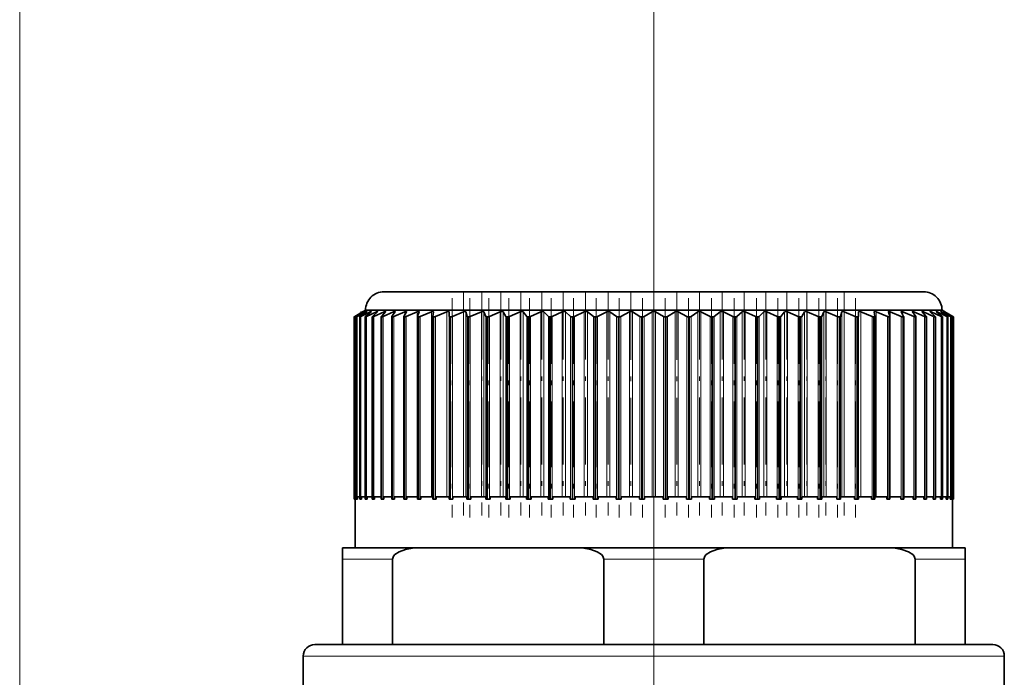
# Model space of a CAD drawing. Extents: x 0 to 420, y 0 to 297.
# Drawn here: x 166 to 187, y 204 to 219 of the extents above; entities that cross this region are included whole.
import ezdxf

# ---------------------------------------------------------------- set-up
doc = ezdxf.new("R2010")
doc.units = 0
doc.linetypes.add('DASHDOT', pattern=[18.5, 12, -3, 0.5, -3])

msp = doc.modelspace()

# ---------------------------------------------------------------- linework, layer by layer
at = {"color": 7, "lineweight": 13}
for p, q in [((165.841217, 172.135727), (165.841217, 235.030609)), ((165.841217, 172.135727), (165.841217, 235.030609)), ((179.591217, 215.180756), (179.591217, 235.030609)), ((179.591217, 215.180756), (179.591217, 235.030609)), ((173.349625, 212.241135), (173.349625, 212.248779)), ((173.44368, 212.23587), (173.44368, 212.248779)), ((173.575638, 212.228973), (173.575638, 212.248779)), ((173.744675, 212.219345), (173.744675, 212.248779)), ((173.949768, 212.204803), (173.949768, 212.248779)), ((174.189636, 212.179886), (174.189636, 212.248779)), ((174.462814, 208.235718), (174.462814, 212.248779)), ((174.767609, 208.235718), (174.767609, 212.248779)), ((175.102142, 208.235718), (175.102142, 212.248779)), ((175.151077, 208.235718), (175.151077, 212.248779)), ((175.46434, 208.235718), (175.46434, 212.248779)), ((175.516968, 208.235718), (175.516968, 212.248779)), ((175.85199, 208.235718), (175.85199, 212.248779)), ((175.90799, 208.235718), (175.90799, 212.248779)), ((176.262695, 208.235718), (176.262695, 212.248779)), ((176.321716, 208.235718), (176.321716, 212.248779)), ((176.693924, 208.235718), (176.693924, 212.248779)), ((176.7556, 208.235718), (176.7556, 212.248779)), ((177.143021, 208.235718), (177.143021, 212.248779)), ((177.206955, 208.235718), (177.206955, 212.248779)), ((177.607193, 208.235718), (177.607193, 212.248779)), ((177.673019, 208.235718), (177.673019, 212.248779)), ((178.083618, 208.235718), (178.083618, 212.248779)), ((178.150909, 208.235718), (178.150909, 212.248779)), ((178.569321, 208.235718), (178.569321, 212.248779)), ((178.63768, 208.235718), (178.63768, 212.248779)), ((179.06134, 208.235718), (179.06134, 212.248779)), ((179.130341, 208.235718), (179.130341, 212.248779)), ((179.55661, 208.235718), (179.55661, 212.248779)), ((179.625824, 208.235718), (179.625824, 212.248779)), ((180.052094, 208.235718), (180.052094, 212.248779)), ((180.121094, 208.235718), (180.121094, 212.248779)), ((180.544754, 208.235718), (180.544754, 212.248779)), ((180.613113, 208.235718), (180.613113, 212.248779)), ((181.031525, 208.235718), (181.031525, 212.248779)), ((181.098816, 208.235718), (181.098816, 212.248779)), ((181.509415, 208.235718), (181.509415, 212.248779)), ((181.575241, 208.235718), (181.575241, 212.248779)), ((181.975479, 208.235718), (181.975479, 212.248779)), ((182.039413, 208.235718), (182.039413, 212.248779)), ((182.426834, 208.235718), (182.426834, 212.248779)), ((182.48851, 208.235718), (182.48851, 212.248779)), ((182.860718, 208.235718), (182.860718, 212.248779)), ((182.919739, 208.235718), (182.919739, 212.248779)), ((183.274445, 208.235718), (183.274445, 212.248779)), ((183.330444, 208.235718), (183.330444, 212.248779)), ((183.665466, 208.235718), (183.665466, 212.248779)), ((183.718094, 208.235718), (183.718094, 212.248779)), ((184.031357, 208.235718), (184.031357, 212.248779)), ((184.080292, 208.235718), (184.080292, 212.248779)), ((184.414825, 208.235718), (184.414825, 212.248779)), ((184.71962, 208.235718), (184.71962, 212.248779)), ((184.992798, 212.179886), (184.992798, 212.248779)), ((185.232666, 212.204803), (185.232666, 212.248779)), ((185.437759, 212.219345), (185.437759, 212.248779)), ((185.606796, 212.228973), (185.606796, 212.248779)), ((185.738754, 212.23587), (185.738754, 212.248779)), ((185.832809, 212.241135), (185.832809, 212.248779)), ((173.095871, 208.18573), (173.095871, 212.141388)), ((173.096603, 208.18573), (173.096603, 212.141388)), ((173.113297, 208.18573), (173.113297, 212.150131)), ((173.135178, 208.18573), (173.135178, 212.141388)), ((173.137375, 208.18573), (173.137375, 212.141388)), ((173.156799, 208.18573), (173.156799, 212.150131)), ((173.214294, 208.18573), (173.214294, 212.141388)), ((173.217941, 208.18573), (173.217941, 212.141388)), ((173.23996, 208.18573), (173.23996, 212.150131)), ((173.332718, 208.18573), (173.332718, 212.141388)), ((173.337799, 208.18573), (173.337799, 212.141388)), ((173.362274, 208.18573), (173.362274, 212.150131)), ((173.489746, 208.18573), (173.489746, 212.141388)), ((173.496216, 208.18573), (173.496216, 212.141388)), ((173.52301, 208.18573), (173.52301, 212.150131)), ((173.684372, 208.18573), (173.684372, 212.141388)), ((173.692215, 208.18573), (173.692215, 212.141388)), ((173.721146, 208.18573), (173.721146, 212.150131)), ((173.915421, 208.18573), (173.915421, 212.141388)), ((173.924576, 208.18573), (173.924576, 212.141388)), ((173.955475, 208.18573), (173.955475, 212.150131)), ((174.181473, 208.18573), (174.181473, 212.141388)), ((174.191864, 208.18573), (174.191864, 212.141388)), ((174.224548, 208.18573), (174.224548, 212.150131)), ((174.480865, 208.18573), (174.480865, 212.141388)), ((174.492462, 208.18573), (174.492462, 212.141388)), ((174.526718, 208.18573), (174.526718, 212.150131)), ((174.811768, 208.18573), (174.811768, 212.141388)), ((174.824478, 208.18573), (174.824478, 212.141388)), ((174.860092, 208.18573), (174.860092, 212.150131)), ((175.156143, 208.18573), (175.156143, 212.150131)), ((175.17215, 208.18573), (175.17215, 212.141388)), ((175.185883, 208.18573), (175.185883, 212.141388)), ((175.222656, 208.18573), (175.222656, 212.150131)), ((175.541016, 208.18573), (175.541016, 212.150131)), ((175.559753, 208.18573), (175.559753, 212.141388)), ((175.574463, 208.18573), (175.574463, 212.141388)), ((175.612152, 208.18573), (175.612152, 212.150131)), ((175.950867, 208.18573), (175.950867, 212.150131)), ((175.972229, 208.18573), (175.972229, 212.141388)), ((175.987793, 208.18573), (175.987793, 212.141388)), ((176.026169, 208.18573), (176.026169, 212.150131)), ((176.383148, 208.18573), (176.383148, 212.150131)), ((176.407013, 208.18573), (176.407013, 212.141388)), ((176.423355, 208.18573), (176.423355, 212.141388)), ((176.462173, 208.18573), (176.462173, 212.150131)), ((176.835205, 208.18573), (176.835205, 212.150131)), ((176.861435, 208.18573), (176.861435, 212.141388)), ((176.878433, 208.18573), (176.878433, 212.141388)), ((176.917465, 208.18573), (176.917465, 212.150131)), ((177.30426, 208.18573), (177.30426, 212.150131)), ((177.332672, 208.18573), (177.332672, 212.141388)), ((177.350235, 208.18573), (177.350235, 212.141388)), ((177.389236, 208.18573), (177.389236, 212.150131)), ((177.78743, 208.18573), (177.78743, 212.150131)), ((177.817841, 208.18573), (177.817841, 212.141388)), ((177.835861, 208.18573), (177.835861, 212.141388)), ((177.874588, 208.18573), (177.874588, 212.150131)), ((178.281708, 208.18573), (178.281708, 212.150131)), ((178.31395, 208.18573), (178.31395, 212.141388)), ((178.332306, 208.18573), (178.332306, 212.141388)), ((178.370529, 208.18573), (178.370529, 212.150131)), ((178.784058, 208.18573), (178.784058, 212.150131)), ((178.817932, 208.18573), (178.817932, 212.141388)), ((178.836517, 208.18573), (178.836517, 212.141388)), ((178.873993, 208.18573), (178.873993, 212.150131)), ((179.291382, 208.18573), (179.291382, 212.150131)), ((179.326675, 208.18573), (179.326675, 212.141388)), ((179.345383, 208.18573), (179.345383, 212.141388)), ((179.381882, 208.18573), (179.381882, 212.150131)), ((179.800552, 208.18573), (179.800552, 212.150131)), ((179.837051, 208.18573), (179.837051, 212.141388)), ((179.855759, 208.18573), (179.855759, 212.141388)), ((179.891052, 208.18573), (179.891052, 212.150131)), ((180.308441, 208.18573), (180.308441, 212.150131)), ((180.345917, 208.18573), (180.345917, 212.141388)), ((180.364502, 208.18573), (180.364502, 212.141388)), ((180.398376, 208.18573), (180.398376, 212.150131)), ((180.811905, 208.18573), (180.811905, 212.150131)), ((180.850128, 208.18573), (180.850128, 212.141388)), ((180.868484, 208.18573), (180.868484, 212.141388)), ((180.900726, 208.18573), (180.900726, 212.150131)), ((181.307846, 208.18573), (181.307846, 212.150131)), ((181.346573, 208.18573), (181.346573, 212.141388)), ((181.364594, 208.18573), (181.364594, 212.141388)), ((181.395004, 208.18573), (181.395004, 212.150131)), ((181.793198, 208.18573), (181.793198, 212.150131)), ((181.832199, 208.18573), (181.832199, 212.141388)), ((181.849762, 208.18573), (181.849762, 212.141388)), ((181.878174, 208.18573), (181.878174, 212.150131)), ((182.264969, 208.18573), (182.264969, 212.150131)), ((182.304001, 208.18573), (182.304001, 212.141388)), ((182.320999, 208.18573), (182.320999, 212.141388)), ((182.347229, 208.18573), (182.347229, 212.150131)), ((182.720261, 208.18573), (182.720261, 212.150131)), ((182.759094, 208.18573), (182.759094, 212.141388)), ((182.775421, 208.18573), (182.775421, 212.141388)), ((182.799286, 208.18573), (182.799286, 212.150131)), ((183.156265, 208.18573), (183.156265, 212.150131)), ((183.194641, 208.18573), (183.194641, 212.141388)), ((183.210205, 208.18573), (183.210205, 212.141388)), ((183.231567, 208.18573), (183.231567, 212.150131)), ((183.570282, 208.18573), (183.570282, 212.150131)), ((183.607971, 208.18573), (183.607971, 212.141388)), ((183.622681, 208.18573), (183.622681, 212.141388)), ((183.641418, 208.18573), (183.641418, 212.150131)), ((183.959778, 208.18573), (183.959778, 212.150131)), ((183.996552, 208.18573), (183.996552, 212.141388)), ((184.010284, 208.18573), (184.010284, 212.141388)), ((184.026291, 208.18573), (184.026291, 212.150131)), ((184.322342, 208.18573), (184.322342, 212.150131)), ((184.357956, 208.18573), (184.357956, 212.141388)), ((184.370667, 208.18573), (184.370667, 212.141388)), ((184.655716, 208.18573), (184.655716, 212.150131)), ((184.689972, 208.18573), (184.689972, 212.141388)), ((184.701569, 208.18573), (184.701569, 212.141388)), ((184.957886, 208.18573), (184.957886, 212.150131)), ((184.99057, 208.18573), (184.99057, 212.141388)), ((185.000961, 208.18573), (185.000961, 212.141388)), ((185.226959, 208.18573), (185.226959, 212.150131)), ((185.257858, 208.18573), (185.257858, 212.141388)), ((185.267014, 208.18573), (185.267014, 212.141388)), ((185.461288, 208.18573), (185.461288, 212.150131)), ((185.490219, 208.18573), (185.490219, 212.141388)), ((185.498062, 208.18573), (185.498062, 212.141388)), ((185.659424, 208.18573), (185.659424, 212.150131)), ((185.686218, 208.18573), (185.686218, 212.141388)), ((185.692688, 208.18573), (185.692688, 212.141388)), ((185.82016, 208.18573), (185.82016, 212.150131)), ((185.844635, 208.18573), (185.844635, 212.141388)), ((185.849716, 208.18573), (185.849716, 212.141388)), ((185.942474, 208.18573), (185.942474, 212.150131)), ((185.964493, 208.18573), (185.964493, 212.141388)), ((185.96814, 208.18573), (185.96814, 212.141388)), ((186.025635, 208.18573), (186.025635, 212.150131)), ((186.045059, 208.18573), (186.045059, 212.141388)), ((186.047256, 208.18573), (186.047256, 212.141388)), ((186.069138, 208.18573), (186.069138, 212.150131)), ((186.085831, 208.18573), (186.085831, 212.141388)), ((186.086563, 208.18573), (186.086563, 212.141388)), ((173.924927, 206.885727), (172.841217, 206.885727)), ((179.591217, 206.885727), (178.507507, 206.885727)), ((180.674927, 206.885727), (179.591217, 206.885727)), ((186.341217, 206.885727), (185.257507, 206.885727)), ((172.921585, 204.785736), (171.991211, 204.785736)), ((187.191223, 204.785736), (172.921585, 204.785736))]:
    msp.add_line(p, q, dxfattribs=at)
at = {"color": 7, "linetype": 'DASHDOT', "lineweight": 13}
msp.add_line((179.591217, 215.180756), (179.591217, 185.240448), dxfattribs=at)
at = {"color": 7, "lineweight": 35}
for p, q in [((174.457367, 212.68573), (173.741211, 212.68573)), ((185.441223, 212.68573), (174.457367, 212.68573)), ((173.277298, 212.248779), (173.109741, 212.150131)), ((173.277298, 212.248779), (173.109741, 212.150131)), ((173.294052, 212.248779), (173.113297, 212.150131)), ((173.299484, 212.248779), (173.146149, 212.150131)), ((173.349625, 212.248779), (173.156799, 212.150131)), ((173.360458, 212.248779), (173.22229, 212.150131)), ((173.44368, 212.248779), (173.23996, 212.150131)), ((173.291214, 212.256866), (173.277298, 212.248779)), ((173.341217, 212.285736), (173.291214, 212.256866)), ((173.294052, 212.248779), (173.310791, 212.256775)), ((173.310791, 212.256775), (173.299484, 212.248779)), ((173.459839, 212.248779), (173.337692, 212.150131)), ((174.106323, 212.285736), (173.341217, 212.285736)), ((173.575638, 212.248779), (173.362274, 212.150131)), ((173.597031, 212.248779), (173.491653, 212.150131)), ((173.744675, 212.248779), (173.52301, 212.150131)), ((173.771164, 212.248779), (173.683228, 212.150131)), ((173.949768, 212.248779), (173.721146, 212.150131)), ((173.981186, 212.248779), (173.920639, 212.163574)), ((174.189636, 212.248779), (173.955475, 212.150131)), ((173.983322, 212.253693), (173.981186, 212.248779)), ((185.841217, 212.285736), (174.106323, 212.285736)), ((174.2258, 212.248779), (174.174225, 212.150131)), ((174.462814, 212.248779), (174.224548, 212.150131)), ((174.226959, 212.252625), (174.2258, 212.248779)), ((174.503494, 212.248779), (174.470642, 212.150131)), ((174.503952, 212.251312), (174.503494, 212.248779)), ((174.767609, 212.248779), (174.526718, 212.150131)), ((174.812561, 212.248779), (174.798615, 212.150131)), ((175.102142, 212.248779), (174.860092, 212.150131)), ((175.151077, 212.248779), (175.156143, 212.150131)), ((175.46434, 212.248779), (175.222656, 212.150131)), ((175.516968, 212.248779), (175.541016, 212.150131)), ((175.85199, 212.248779), (175.612152, 212.150131)), ((175.90799, 212.248779), (175.950867, 212.150131)), ((176.262695, 212.248779), (176.026169, 212.150131)), ((176.321716, 212.248779), (176.383148, 212.150131)), ((176.693924, 212.248779), (176.462173, 212.150131)), ((176.7556, 212.248779), (176.835205, 212.150131)), ((177.143021, 212.248779), (176.917465, 212.150131)), ((177.206955, 212.248779), (177.30426, 212.150131)), ((177.607193, 212.248779), (177.389236, 212.150131)), ((177.673019, 212.248779), (177.78743, 212.150131)), ((178.083618, 212.248779), (177.874588, 212.150131)), ((178.150909, 212.248779), (178.281708, 212.150131)), ((178.569321, 212.248779), (178.370529, 212.150131)), ((178.63768, 212.248779), (178.784058, 212.150131)), ((179.06134, 212.248779), (178.873993, 212.150131)), ((179.130341, 212.248779), (179.291382, 212.150131)), ((179.55661, 212.248779), (179.381882, 212.150131)), ((179.625824, 212.248779), (179.800552, 212.150131)), ((180.052094, 212.248779), (179.891052, 212.150131)), ((180.121094, 212.248779), (180.308441, 212.150131)), ((180.544754, 212.248779), (180.398376, 212.150131)), ((180.613113, 212.248779), (180.811905, 212.150131)), ((181.031525, 212.248779), (180.900726, 212.150131)), ((181.098816, 212.248779), (181.307846, 212.150131)), ((181.509415, 212.248779), (181.395004, 212.150131)), ((181.575241, 212.248779), (181.793198, 212.150131)), ((181.975479, 212.248779), (181.878174, 212.150131)), ((182.039413, 212.248779), (182.264969, 212.150131)), ((182.426834, 212.248779), (182.347229, 212.150131)), ((182.48851, 212.248779), (182.720261, 212.150131)), ((182.860718, 212.248779), (182.799286, 212.150131)), ((182.919739, 212.248779), (183.156265, 212.150131)), ((183.274445, 212.248779), (183.231567, 212.150131)), ((183.330444, 212.248779), (183.570282, 212.150131)), ((183.665466, 212.248779), (183.641418, 212.150131)), ((183.718094, 212.248779), (183.959778, 212.150131)), ((184.031357, 212.248779), (184.026291, 212.150131)), ((184.080292, 212.248779), (184.322342, 212.150131)), ((184.369873, 212.248779), (184.38382, 212.150131)), ((184.414825, 212.248779), (184.655716, 212.150131)), ((184.67894, 212.248779), (184.678467, 212.251312)), ((184.67894, 212.248779), (184.711792, 212.150131)), ((184.71962, 212.248779), (184.957886, 212.150131)), ((184.956635, 212.248779), (184.955475, 212.252625)), ((184.956635, 212.248779), (185.008209, 212.150131)), ((184.992798, 212.248779), (185.226959, 212.150131)), ((185.201248, 212.248779), (185.199112, 212.253693)), ((185.201248, 212.248779), (185.27121, 212.150131)), ((185.232666, 212.248779), (185.461288, 212.150131)), ((185.41127, 212.248779), (185.499207, 212.150131)), ((185.437759, 212.248779), (185.659424, 212.150131)), ((185.585403, 212.248779), (185.690781, 212.150131)), ((185.606796, 212.248779), (185.82016, 212.150131)), ((185.722595, 212.248779), (185.844742, 212.150131)), ((185.738754, 212.248779), (185.942474, 212.150131)), ((185.821976, 212.248779), (185.960144, 212.150131)), ((185.832809, 212.248779), (186.025635, 212.150131)), ((185.841217, 212.285736), (185.89122, 212.256866)), ((185.88295, 212.248779), (185.871643, 212.256775)), ((185.871643, 212.256775), (185.888382, 212.248779)), ((185.88295, 212.248779), (186.036285, 212.150131)), ((185.888382, 212.248779), (186.069138, 212.150131)), ((185.905121, 212.248779), (185.89122, 212.256866)), ((185.89122, 212.256866), (185.894547, 212.254913)), ((185.905121, 212.248779), (186.072693, 212.150131)), ((185.905121, 212.248779), (186.072693, 212.150131)), ((173.095825, 212.141418), (173.095825, 208.18573)), ((173.095871, 212.141388), (173.109741, 212.150131)), ((173.095871, 212.141388), (173.102768, 212.145935)), ((173.096603, 212.141388), (173.095871, 212.141388)), ((173.096603, 212.141388), (173.113297, 212.150131)), ((173.134842, 212.141586), (173.146149, 212.150131)), ((173.134842, 212.141586), (173.134842, 208.18573)), ((173.137375, 212.141388), (173.135178, 212.141388)), ((173.137375, 212.141388), (173.156799, 212.150131)), ((173.214294, 212.141388), (173.213348, 212.141937)), ((173.213348, 212.141937), (173.213348, 208.18573)), ((173.217941, 212.141388), (173.214294, 212.141388)), ((173.332718, 212.141388), (173.330872, 212.142456)), ((173.330872, 212.142456), (173.330872, 208.18573)), ((173.337799, 212.141388), (173.332718, 212.141388)), ((173.486679, 212.143143), (173.486679, 208.18573)), ((173.496216, 212.141388), (173.489746, 212.141388)), ((173.67981, 212.144012), (173.67981, 208.18573)), ((173.692215, 212.141388), (173.684372, 212.141388)), ((173.909088, 212.14502), (173.911224, 212.150131)), ((173.909088, 212.14502), (173.909088, 208.18573)), ((173.920639, 212.163574), (173.911224, 212.150131)), ((173.924576, 212.141388), (173.915421, 212.141388)), ((174.17308, 212.146194), (174.174225, 212.150131)), ((174.17308, 212.146194), (174.17308, 208.18573)), ((174.191864, 212.141388), (174.181473, 212.141388)), ((174.470184, 212.147522), (174.470642, 212.150131)), ((174.470184, 212.147522), (174.470184, 208.18573)), ((174.492462, 212.141388), (174.480865, 212.141388)), ((174.798538, 212.148987), (174.798538, 208.18573)), ((174.824478, 212.141388), (174.811768, 212.141388)), ((175.185883, 212.141388), (175.17215, 212.141388)), ((175.574463, 212.141388), (175.559753, 212.141388)), ((175.987793, 212.141388), (175.972229, 212.141388)), ((176.423355, 212.141388), (176.407013, 212.141388)), ((176.878433, 212.141388), (176.861435, 212.141388)), ((177.350235, 212.141388), (177.332672, 212.141388)), ((177.835861, 212.141388), (177.817841, 212.141388)), ((178.332306, 212.141388), (178.31395, 212.141388)), ((178.836517, 212.141388), (178.817932, 212.141388)), ((179.345383, 212.141388), (179.326675, 212.141388)), ((179.855759, 212.141388), (179.837051, 212.141388)), ((180.364502, 212.141388), (180.345917, 212.141388)), ((180.868484, 212.141388), (180.850128, 212.141388)), ((181.364594, 212.141388), (181.346573, 212.141388)), ((181.849762, 212.141388), (181.832199, 212.141388)), ((182.320999, 212.141388), (182.304001, 212.141388)), ((182.775421, 212.141388), (182.759094, 212.141388)), ((183.210205, 212.141388), (183.194641, 212.141388)), ((183.622681, 212.141388), (183.607971, 212.141388)), ((184.010284, 212.141388), (183.996552, 212.141388)), ((184.370667, 212.141388), (184.357956, 212.141388)), ((184.383896, 212.148987), (184.383896, 208.18573)), ((184.701569, 212.141388), (184.689972, 212.141388)), ((184.71225, 212.147522), (184.711792, 212.150131)), ((184.71225, 212.147522), (184.71225, 208.18573)), ((185.000961, 212.141388), (184.99057, 212.141388)), ((185.009354, 212.146194), (185.008209, 212.150131)), ((185.009354, 212.146194), (185.009354, 208.18573)), ((185.267014, 212.141388), (185.257858, 212.141388)), ((185.273346, 212.14502), (185.27121, 212.150131)), ((185.273346, 212.14502), (185.273346, 208.18573)), ((185.498062, 212.141388), (185.490219, 212.141388)), ((185.502625, 212.144012), (185.502625, 208.18573)), ((185.692688, 212.141388), (185.686218, 212.141388)), ((185.695755, 212.143143), (185.695755, 208.18573)), ((185.849716, 212.141388), (185.844635, 212.141388)), ((185.849716, 212.141388), (185.851562, 212.142456)), ((185.851562, 212.142456), (185.851562, 208.18573)), ((185.96814, 212.141388), (185.964493, 212.141388)), ((185.96814, 212.141388), (185.969086, 212.141937)), ((185.969086, 212.141937), (185.969086, 208.18573)), ((186.045059, 212.141388), (186.025635, 212.150131)), ((186.047592, 212.141586), (186.036285, 212.150131)), ((186.047256, 212.141388), (186.045059, 212.141388)), ((186.047592, 212.141586), (186.047592, 208.18573)), ((186.085831, 212.141388), (186.069138, 212.150131)), ((186.086563, 212.141388), (186.072693, 212.150131)), ((186.086563, 212.141388), (186.072693, 212.150131)), ((186.086563, 212.141388), (186.085831, 212.141388)), ((186.086609, 212.141418), (186.086609, 208.18573)), ((186.086609, 212.141418), (186.086609, 208.18573)), ((173.096603, 208.18573), (173.095871, 208.18573)), ((173.113297, 208.18573), (173.096603, 208.18573)), ((173.113297, 208.18573), (173.123596, 208.18573)), ((173.116211, 208.18573), (173.116211, 207.135727)), ((173.123596, 208.235718), (173.134872, 208.235718)), ((173.123596, 208.18573), (173.123596, 208.235718)), ((173.137375, 208.18573), (173.135178, 208.18573)), ((173.156799, 208.18573), (173.137375, 208.18573)), ((173.156799, 208.18573), (173.16777, 208.18573)), ((173.16777, 208.235718), (173.213348, 208.235718)), ((173.16777, 208.18573), (173.16777, 208.235718)), ((173.214294, 208.18573), (173.213348, 208.18573)), ((173.217941, 208.18573), (173.214294, 208.18573)), ((173.23996, 208.18573), (173.217941, 208.18573)), ((173.23996, 208.18573), (173.251556, 208.18573)), ((173.251556, 208.235718), (173.330872, 208.235718)), ((173.251556, 208.18573), (173.251556, 208.235718)), ((173.332718, 208.18573), (173.330872, 208.18573)), ((173.337799, 208.18573), (173.332718, 208.18573)), ((173.362274, 208.18573), (173.337799, 208.18573)), ((173.362274, 208.18573), (173.374435, 208.18573)), ((173.374435, 208.235718), (173.486679, 208.235718)), ((173.374435, 208.18573), (173.374435, 208.235718)), ((173.489746, 208.18573), (173.486679, 208.18573)), ((173.496216, 208.18573), (173.489746, 208.18573)), ((173.52301, 208.18573), (173.496216, 208.18573)), ((173.52301, 208.18573), (173.535629, 208.18573)), ((173.535629, 208.235718), (173.67981, 208.235718)), ((173.535629, 208.18573), (173.535629, 208.235718)), ((173.684372, 208.18573), (173.67981, 208.18573)), ((173.692215, 208.18573), (173.684372, 208.18573)), ((173.721146, 208.18573), (173.692215, 208.18573)), ((173.721146, 208.18573), (173.734161, 208.18573)), ((173.734161, 208.235718), (173.908737, 208.235718)), ((173.734161, 208.18573), (173.734161, 208.235718)), ((173.915421, 208.18573), (173.909088, 208.18573)), ((173.924576, 208.18573), (173.915421, 208.18573)), ((173.955475, 208.18573), (173.924576, 208.18573)), ((173.955475, 208.18573), (173.968811, 208.18573)), ((173.968811, 208.235718), (174.172882, 208.235718)), ((173.968811, 208.18573), (173.968811, 208.235718)), ((174.181473, 208.18573), (174.17308, 208.18573)), ((174.191864, 208.18573), (174.181473, 208.18573)), ((174.224548, 208.18573), (174.191864, 208.18573)), ((174.224548, 208.18573), (174.238113, 208.18573)), ((174.238113, 208.235718), (174.472519, 208.235718)), ((174.238113, 208.18573), (174.238113, 208.235718)), ((174.480865, 208.18573), (174.470184, 208.18573)), ((174.492462, 208.18573), (174.480865, 208.18573)), ((174.526718, 208.18573), (174.492462, 208.18573)), ((174.526718, 208.18573), (174.540436, 208.18573)), ((174.540436, 208.235718), (174.799408, 208.235718)), ((174.540436, 208.18573), (174.540436, 208.235718)), ((174.811768, 208.18573), (174.798538, 208.18573)), ((174.824478, 208.18573), (174.811768, 208.18573)), ((174.860092, 208.18573), (174.824478, 208.18573)), ((174.860092, 208.18573), (174.873886, 208.18573)), ((174.873886, 208.235718), (175.155853, 208.235718)), ((174.873886, 208.18573), (174.873886, 208.235718)), ((175.155853, 208.18573), (175.155853, 208.235718)), ((175.17215, 208.18573), (175.156143, 208.18573)), ((175.185883, 208.18573), (175.17215, 208.18573)), ((175.222656, 208.18573), (175.185883, 208.18573)), ((175.222656, 208.18573), (175.23642, 208.18573)), ((175.23642, 208.235718), (175.539642, 208.235718)), ((175.23642, 208.18573), (175.23642, 208.235718)), ((175.539642, 208.18573), (175.539642, 208.235718)), ((175.541016, 208.18573), (175.539642, 208.18573)), ((175.559753, 208.18573), (175.541016, 208.18573)), ((175.574463, 208.18573), (175.559753, 208.18573)), ((175.612152, 208.18573), (175.574463, 208.18573)), ((175.612152, 208.18573), (175.625809, 208.18573)), ((175.625809, 208.235718), (175.948425, 208.235718)), ((175.625809, 208.18573), (175.625809, 208.235718)), ((175.948425, 208.18573), (175.948425, 208.235718)), ((175.950867, 208.18573), (175.948425, 208.18573)), ((175.972229, 208.18573), (175.950867, 208.18573)), ((175.987793, 208.18573), (175.972229, 208.18573)), ((176.026169, 208.18573), (175.987793, 208.18573)), ((176.026169, 208.18573), (176.039642, 208.18573)), ((176.039642, 208.235718), (176.379654, 208.235718)), ((176.039642, 208.18573), (176.039642, 208.235718)), ((176.379654, 208.18573), (176.379654, 208.235718)), ((176.383148, 208.18573), (176.379654, 208.18573)), ((176.407013, 208.18573), (176.383148, 208.18573)), ((176.423355, 208.18573), (176.407013, 208.18573)), ((176.462173, 208.18573), (176.423355, 208.18573)), ((176.462173, 208.18573), (176.475372, 208.18573)), ((176.475372, 208.235718), (176.830673, 208.235718)), ((176.475372, 208.18573), (176.475372, 208.235718)), ((176.830673, 208.18573), (176.830673, 208.235718)), ((176.835205, 208.18573), (176.830673, 208.18573)), ((176.861435, 208.18573), (176.835205, 208.18573)), ((176.878433, 208.18573), (176.861435, 208.18573)), ((176.917465, 208.18573), (176.878433, 208.18573)), ((176.917465, 208.18573), (176.930313, 208.18573)), ((176.930313, 208.235718), (177.298721, 208.235718)), ((176.930313, 208.18573), (176.930313, 208.235718)), ((177.298721, 208.18573), (177.298721, 208.235718)), ((177.30426, 208.18573), (177.298721, 208.18573)), ((177.332672, 208.18573), (177.30426, 208.18573)), ((177.350235, 208.18573), (177.332672, 208.18573)), ((177.389236, 208.18573), (177.350235, 208.18573)), ((177.389236, 208.18573), (177.401657, 208.18573)), ((177.401657, 208.235718), (177.780914, 208.235718)), ((177.401657, 208.18573), (177.401657, 208.235718)), ((177.780914, 208.18573), (177.780914, 208.235718)), ((177.78743, 208.18573), (177.780914, 208.18573)), ((177.817841, 208.18573), (177.78743, 208.18573)), ((177.835861, 208.18573), (177.817841, 208.18573)), ((177.874588, 208.18573), (177.835861, 208.18573)), ((177.874588, 208.18573), (177.886505, 208.18573)), ((177.886505, 208.235718), (178.274246, 208.235718)), ((177.886505, 208.18573), (177.886505, 208.235718)), ((178.274246, 208.18573), (178.274246, 208.235718)), ((178.281708, 208.18573), (178.274246, 208.18573)), ((178.31395, 208.18573), (178.281708, 208.18573)), ((178.332306, 208.18573), (178.31395, 208.18573)), ((178.370529, 208.18573), (178.332306, 208.18573)), ((178.370529, 208.18573), (178.381851, 208.18573)), ((178.381851, 208.235718), (178.775711, 208.235718)), ((178.381851, 208.18573), (178.381851, 208.235718)), ((178.775711, 208.18573), (178.775711, 208.235718)), ((178.784058, 208.18573), (178.775711, 208.18573)), ((178.817932, 208.18573), (178.784058, 208.18573)), ((178.836517, 208.18573), (178.817932, 208.18573)), ((178.873993, 208.18573), (178.836517, 208.18573)), ((178.873993, 208.18573), (178.884659, 208.18573)), ((178.884659, 208.235718), (179.282211, 208.235718)), ((178.884659, 208.18573), (178.884659, 208.235718)), ((179.282211, 208.18573), (179.282211, 208.235718)), ((179.291382, 208.18573), (179.282211, 208.18573)), ((179.326675, 208.18573), (179.291382, 208.18573)), ((179.345383, 208.18573), (179.326675, 208.18573)), ((179.381882, 208.18573), (179.345383, 208.18573)), ((179.381882, 208.18573), (179.39183, 208.18573)), ((179.39183, 208.235718), (179.591217, 208.235718)), ((179.39183, 208.18573), (179.39183, 208.235718)), ((179.591217, 208.235718), (179.790604, 208.235718)), ((179.790604, 208.18573), (179.790604, 208.235718)), ((179.800552, 208.18573), (179.790604, 208.18573)), ((179.837051, 208.18573), (179.800552, 208.18573)), ((179.855759, 208.18573), (179.837051, 208.18573)), ((179.891052, 208.18573), (179.855759, 208.18573)), ((179.891052, 208.18573), (179.900223, 208.18573)), ((179.900223, 208.235718), (180.297775, 208.235718)), ((179.900223, 208.18573), (179.900223, 208.235718)), ((180.297775, 208.18573), (180.297775, 208.235718)), ((180.308441, 208.18573), (180.297775, 208.18573)), ((180.345917, 208.18573), (180.308441, 208.18573)), ((180.364502, 208.18573), (180.345917, 208.18573)), ((180.398376, 208.18573), (180.364502, 208.18573)), ((180.398376, 208.18573), (180.406723, 208.18573)), ((180.406723, 208.235718), (180.800583, 208.235718)), ((180.406723, 208.18573), (180.406723, 208.235718)), ((180.800583, 208.18573), (180.800583, 208.235718)), ((180.811905, 208.18573), (180.800583, 208.18573)), ((180.850128, 208.18573), (180.811905, 208.18573)), ((180.868484, 208.18573), (180.850128, 208.18573)), ((180.900726, 208.18573), (180.868484, 208.18573)), ((180.900726, 208.18573), (180.908188, 208.18573)), ((180.908188, 208.235718), (181.295929, 208.235718)), ((180.908188, 208.18573), (180.908188, 208.235718)), ((181.295929, 208.18573), (181.295929, 208.235718)), ((181.307846, 208.18573), (181.295929, 208.18573)), ((181.346573, 208.18573), (181.307846, 208.18573)), ((181.364594, 208.18573), (181.346573, 208.18573)), ((181.395004, 208.18573), (181.364594, 208.18573)), ((181.395004, 208.18573), (181.40152, 208.18573)), ((181.40152, 208.235718), (181.780777, 208.235718)), ((181.40152, 208.18573), (181.40152, 208.235718)), ((181.780777, 208.18573), (181.780777, 208.235718)), ((181.793198, 208.18573), (181.780777, 208.18573)), ((181.832199, 208.18573), (181.793198, 208.18573)), ((181.849762, 208.18573), (181.832199, 208.18573)), ((181.878174, 208.18573), (181.849762, 208.18573)), ((181.878174, 208.18573), (181.883713, 208.18573)), ((181.883713, 208.235718), (182.252121, 208.235718)), ((181.883713, 208.18573), (181.883713, 208.235718)), ((182.252121, 208.18573), (182.252121, 208.235718)), ((182.264969, 208.18573), (182.252121, 208.18573)), ((182.304001, 208.18573), (182.264969, 208.18573)), ((182.320999, 208.18573), (182.304001, 208.18573)), ((182.347229, 208.18573), (182.320999, 208.18573)), ((182.347229, 208.18573), (182.351761, 208.18573)), ((182.351761, 208.235718), (182.707062, 208.235718)), ((182.351761, 208.18573), (182.351761, 208.235718)), ((182.707062, 208.18573), (182.707062, 208.235718)), ((182.720261, 208.18573), (182.707062, 208.18573)), ((182.759094, 208.18573), (182.720261, 208.18573)), ((182.775421, 208.18573), (182.759094, 208.18573)), ((182.799286, 208.18573), (182.775421, 208.18573)), ((182.799286, 208.18573), (182.80278, 208.18573)), ((182.80278, 208.235718), (183.142792, 208.235718)), ((182.80278, 208.18573), (182.80278, 208.235718)), ((183.142792, 208.18573), (183.142792, 208.235718)), ((183.156265, 208.18573), (183.142792, 208.18573)), ((183.194641, 208.18573), (183.156265, 208.18573)), ((183.210205, 208.18573), (183.194641, 208.18573)), ((183.231567, 208.18573), (183.210205, 208.18573)), ((183.231567, 208.18573), (183.234009, 208.18573)), ((183.234009, 208.235718), (183.556625, 208.235718)), ((183.234009, 208.18573), (183.234009, 208.235718)), ((183.556625, 208.18573), (183.556625, 208.235718)), ((183.570282, 208.18573), (183.556625, 208.18573)), ((183.607971, 208.18573), (183.570282, 208.18573)), ((183.622681, 208.18573), (183.607971, 208.18573)), ((183.641418, 208.18573), (183.622681, 208.18573)), ((183.641418, 208.18573), (183.642792, 208.18573)), ((183.642792, 208.235718), (183.946014, 208.235718)), ((183.642792, 208.18573), (183.642792, 208.235718)), ((183.946014, 208.18573), (183.946014, 208.235718)), ((183.959778, 208.18573), (183.946014, 208.18573)), ((183.996552, 208.18573), (183.959778, 208.18573)), ((184.010284, 208.18573), (183.996552, 208.18573)), ((184.026291, 208.18573), (184.010284, 208.18573)), ((184.026581, 208.235718), (184.308548, 208.235718)), ((184.026581, 208.18573), (184.026581, 208.235718)), ((184.308548, 208.18573), (184.308548, 208.235718)), ((184.322342, 208.18573), (184.308548, 208.18573)), ((184.357956, 208.18573), (184.322342, 208.18573)), ((184.370667, 208.18573), (184.357956, 208.18573)), ((184.383896, 208.18573), (184.370667, 208.18573)), ((184.383026, 208.235718), (184.641998, 208.235718)), ((184.641998, 208.18573), (184.641998, 208.235718)), ((184.655716, 208.18573), (184.641998, 208.18573)), ((184.689972, 208.18573), (184.655716, 208.18573)), ((184.701569, 208.18573), (184.689972, 208.18573)), ((184.71225, 208.18573), (184.701569, 208.18573)), ((184.709915, 208.235718), (184.944321, 208.235718)), ((184.944321, 208.18573), (184.944321, 208.235718)), ((184.957886, 208.18573), (184.944321, 208.18573)), ((184.99057, 208.18573), (184.957886, 208.18573)), ((185.000961, 208.18573), (184.99057, 208.18573)), ((185.009354, 208.18573), (185.000961, 208.18573)), ((185.009552, 208.235718), (185.213623, 208.235718)), ((185.213623, 208.18573), (185.213623, 208.235718)), ((185.226959, 208.18573), (185.213623, 208.18573)), ((185.257858, 208.18573), (185.226959, 208.18573)), ((185.267014, 208.18573), (185.257858, 208.18573)), ((185.273346, 208.18573), (185.267014, 208.18573)), ((185.273712, 208.235718), (185.448273, 208.235718)), ((185.448273, 208.18573), (185.448273, 208.235718)), ((185.461288, 208.18573), (185.448273, 208.18573)), ((185.490219, 208.18573), (185.461288, 208.18573)), ((185.498062, 208.18573), (185.490219, 208.18573)), ((185.502625, 208.18573), (185.498062, 208.18573)), ((185.502625, 208.235718), (185.646805, 208.235718)), ((185.646805, 208.18573), (185.646805, 208.235718)), ((185.659424, 208.18573), (185.646805, 208.18573)), ((185.686218, 208.18573), (185.659424, 208.18573)), ((185.692688, 208.18573), (185.686218, 208.18573)), ((185.695755, 208.18573), (185.692688, 208.18573)), ((185.695755, 208.235718), (185.807999, 208.235718)), ((185.807999, 208.18573), (185.807999, 208.235718)), ((185.82016, 208.18573), (185.807999, 208.18573)), ((185.844635, 208.18573), (185.82016, 208.18573)), ((185.849716, 208.18573), (185.844635, 208.18573)), ((185.851562, 208.18573), (185.849716, 208.18573)), ((185.851562, 208.235718), (185.930878, 208.235718)), ((185.930878, 208.18573), (185.930878, 208.235718)), ((185.942474, 208.18573), (185.930878, 208.18573)), ((185.964493, 208.18573), (185.942474, 208.18573)), ((185.96814, 208.18573), (185.964493, 208.18573)), ((185.969086, 208.18573), (185.96814, 208.18573)), ((185.969086, 208.235718), (186.014664, 208.235718)), ((186.014664, 208.18573), (186.014664, 208.235718)), ((186.025635, 208.18573), (186.014664, 208.18573)), ((186.045059, 208.18573), (186.025635, 208.18573)), ((186.047256, 208.18573), (186.045059, 208.18573)), ((186.047562, 208.235718), (186.058838, 208.235718)), ((186.058838, 208.18573), (186.058838, 208.235718)), ((186.069138, 208.18573), (186.058838, 208.18573)), ((186.066223, 208.18573), (186.066223, 207.135727)), ((186.085831, 208.18573), (186.069138, 208.18573)), ((186.086563, 208.18573), (186.085831, 208.18573)), ((174.610565, 207.135727), (172.841217, 207.135727)), ((172.841217, 206.885727), (172.841217, 207.135727)), ((174.610565, 207.135727), (177.821869, 207.135727)), ((179.591217, 207.135727), (177.821869, 207.135727)), ((181.360565, 207.135727), (179.591217, 207.135727)), ((181.360565, 207.135727), (184.571869, 207.135727)), ((186.341217, 207.135727), (184.571869, 207.135727)), ((186.341217, 206.885727), (186.341217, 207.135727)), ((172.841217, 205.035736), (172.841217, 206.885727)), ((173.924927, 205.035736), (173.924927, 206.885727)), ((178.507507, 205.035736), (178.507507, 206.885727)), ((180.674927, 205.035736), (180.674927, 206.885727)), ((185.257507, 205.035736), (185.257507, 206.885727)), ((186.341217, 205.035736), (186.341217, 206.885727)), ((173.140991, 205.035736), (172.241211, 205.035736)), ((186.941223, 205.035736), (173.140991, 205.035736)), ((171.991211, 204.035721), (171.991211, 204.785736)), ((187.191223, 204.035721), (187.191223, 204.785736))]:
    msp.add_line(p, q, dxfattribs=at)
at = {"color": 7, "linetype": 'DASHDOT', "lineweight": 13, "ltscale": 0.120721}
for p, q in [((175.467224, 212.661896), (175.467224, 207.833069)), ((175.85878, 212.661896), (175.85878, 207.833069)), ((176.273346, 212.661911), (176.273346, 207.833069)), ((176.708374, 212.661911), (176.708374, 207.833069)), ((177.161179, 212.661911), (177.161179, 207.833069)), ((177.628952, 212.661911), (177.628952, 207.833069)), ((178.108841, 212.661911), (178.108841, 207.833069)), ((178.597855, 212.661911), (178.597855, 207.833069)), ((180.584579, 212.661911), (180.584579, 207.833069)), ((181.073593, 212.661911), (181.073593, 207.833069)), ((181.553482, 212.661911), (181.553482, 207.833069)), ((182.021255, 212.661911), (182.021255, 207.833069)), ((182.909088, 212.661911), (182.909088, 207.833069))]:
    msp.add_line(p, q, dxfattribs=at)
at = {"color": 7, "linetype": 'DASHDOT', "lineweight": 13, "ltscale": 0.120644}
for p, q in [((179.093002, 212.659088), (179.093002, 207.833328)), ((180.089432, 212.659088), (180.089432, 207.833328))]:
    msp.add_line(p, q, dxfattribs=at)
at = {"color": 7, "linetype": 'DASHDOT', "lineweight": 13, "ltscale": 0.120731}
msp.add_line((182.47406, 212.662292), (182.47406, 207.833038), dxfattribs=at)
at = {"color": 7, "linetype": 'DASHDOT', "lineweight": 13, "ltscale": 0.120726}
for p, q in [((183.323654, 212.662094), (183.323654, 207.833054)), ((183.71521, 212.662094), (183.71521, 207.833054))]:
    msp.add_line(p, q, dxfattribs=at)
at = {"color": 7, "linetype": 'DASHDOT', "lineweight": 13, "ltscale": 0.118943}
for p, q in [((175.219772, 212.546707), (175.219772, 207.789001)), ((183.962662, 212.546707), (183.962662, 207.789001))]:
    msp.add_line(p, q, dxfattribs=at)
at = {"color": 7, "linetype": 'DASHDOT', "lineweight": 13, "ltscale": 0.118942}
for p, q in [((175.605362, 212.546692), (175.605362, 207.789001)), ((176.015518, 212.546677), (176.015518, 207.789001)), ((183.166916, 212.546677), (183.166916, 207.789001)), ((183.577072, 212.546692), (183.577072, 207.789001))]:
    msp.add_line(p, q, dxfattribs=at)
at = {"color": 7, "linetype": 'DASHDOT', "lineweight": 13, "ltscale": 0.118941}
for p, q in [((176.447723, 212.546646), (176.447723, 207.789001)), ((176.899292, 212.546631), (176.899292, 207.789001)), ((182.283142, 212.546631), (182.283142, 207.789001)), ((182.734711, 212.546646), (182.734711, 207.789001))]:
    msp.add_line(p, q, dxfattribs=at)
at = {"color": 7, "linetype": 'DASHDOT', "lineweight": 13, "ltscale": 0.11894}
for p, q in [((177.367477, 212.5466), (177.367477, 207.789001)), ((177.849365, 212.5466), (177.849365, 207.789017)), ((178.341995, 212.5466), (178.341995, 207.789017)), ((178.842331, 212.5466), (178.842331, 207.789017)), ((179.347275, 212.5466), (179.347275, 207.789017)), ((179.835159, 212.5466), (179.835159, 207.789017)), ((180.340103, 212.5466), (180.340103, 207.789017)), ((180.840439, 212.5466), (180.840439, 207.789017)), ((181.333069, 212.5466), (181.333069, 207.789017)), ((181.814957, 212.5466), (181.814957, 207.789001))]:
    msp.add_line(p, q, dxfattribs=at)
at = {"color": 7, "linetype": 'DASHDOT', "lineweight": 13, "ltscale": 0.00025}
msp.add_line((173.241211, 212.25769), (173.241211, 212.247681), dxfattribs=at)
at = {"color": 7, "linetype": 'DASHDOT', "lineweight": 13, "ltscale": 0.000144}
msp.add_line((173.145828, 212.146423), (173.145828, 212.140656), dxfattribs=at)
at = {"color": 7, "lineweight": 35}
for points in [[(173.44368, 212.248779), (173.460037, 212.255676), (173.464218, 212.256775), (173.465881, 212.256805), (173.466385, 212.256622), (173.466675, 212.256058)], [(173.575638, 212.248779), (173.594254, 212.255951), (173.599075, 212.256851), (173.601059, 212.256653), (173.601654, 212.256302), (173.602005, 212.255432)], [(173.744675, 212.248779), (173.765594, 212.256165), (173.771118, 212.256866), (173.773438, 212.256409), (173.774155, 212.255875), (173.774582, 212.254639)], [(173.949768, 212.248779), (173.972961, 212.256348), (173.979233, 212.256805), (173.981949, 212.256058), (173.982803, 212.255325), (173.983322, 212.253693)], [(174.189636, 212.248779), (174.213867, 212.256317), (174.220932, 212.256821), (174.224319, 212.256134), (174.225555, 212.255447), (174.22673, 212.253906), (174.226959, 212.252625)], [(174.462814, 212.248779), (174.489151, 212.256454), (174.497009, 212.256729), (174.500885, 212.255768), (174.502319, 212.254868), (174.503708, 212.252899), (174.503952, 212.251312)], [(174.767609, 212.248779), (174.795044, 212.25647), (174.803665, 212.256714), (174.809937, 212.254822), (174.81189, 212.252808), (174.812561, 212.248779)], [(175.102142, 212.248779), (175.130417, 212.25647), (175.13974, 212.256714), (175.146973, 212.254822), (175.149521, 212.252808), (175.151077, 212.248779)], [(175.46434, 212.248779), (175.501144, 212.256836), (175.509247, 212.25563), (175.512573, 212.254211), (175.516022, 212.251038), (175.516968, 212.248779)], [(175.85199, 212.248779), (175.889725, 212.256836), (175.902344, 212.254211), (175.90657, 212.251038), (175.90799, 212.248779)], [(176.262695, 212.248779), (176.301117, 212.256836), (176.31485, 212.254211), (176.319839, 212.251038), (176.321716, 212.248779)], [(176.693924, 212.248779), (176.732788, 212.256836), (176.747559, 212.254211), (176.7556, 212.248779)], [(177.143021, 212.248779), (177.182083, 212.256836), (177.1978, 212.254227), (177.206955, 212.248779)], [(177.607193, 212.248779), (177.637619, 212.256561), (177.662781, 212.254227), (177.673019, 212.248779)], [(178.083618, 212.248779), (178.113617, 212.256561), (178.139664, 212.254227), (178.150909, 212.248779)], [(178.569321, 212.248779), (178.598724, 212.256561), (178.625504, 212.254227), (178.63768, 212.248779)], [(180.544754, 212.248779), (180.561523, 212.255341), (180.597961, 212.254242), (180.613113, 212.248779)], [(181.031525, 212.248779), (181.04715, 212.255341), (181.08316, 212.254242), (181.098816, 212.248779)], [(181.509415, 212.248779), (181.523788, 212.255341), (181.559158, 212.254242), (181.575241, 212.248779)], [(181.975479, 212.248779), (181.979401, 212.251785), (181.98851, 212.255341), (182.02301, 212.254242), (182.039413, 212.248779)], [(182.426834, 212.248779), (182.429703, 212.25145), (182.436707, 212.254852), (182.464539, 212.255722), (182.48851, 212.248779)], [(182.860718, 212.248779), (182.863464, 212.251785), (182.87085, 212.255341), (182.879684, 212.25676), (182.919739, 212.248779)], [(183.274445, 212.248779), (183.276459, 212.251678), (183.282516, 212.255188), (183.290222, 212.256699), (183.330444, 212.248779)], [(183.665466, 212.248779), (183.66687, 212.251678), (183.671982, 212.255188), (183.67897, 212.256699), (183.718094, 212.248779)], [(184.031357, 212.248779), (184.033081, 212.252975), (184.035904, 212.25502), (184.041718, 212.256622), (184.05928, 212.25531), (184.080292, 212.248779)], [(184.369873, 212.248779), (184.370392, 212.252502), (184.372574, 212.254852), (184.377197, 212.256516), (184.392227, 212.255722), (184.414825, 212.248779)], [(184.678467, 212.251312), (184.679077, 212.253647), (184.680038, 212.254791), (184.682999, 212.256241), (184.68959, 212.25679), (184.71962, 212.248779)], [(184.955475, 212.252625), (184.955994, 212.254471), (184.956787, 212.255371), (184.959351, 212.2565), (184.965256, 212.256744), (184.992798, 212.248779)], [(185.199112, 212.253693), (185.199509, 212.255157), (185.20018, 212.255859), (185.202377, 212.256683), (185.207596, 212.256653), (185.232666, 212.248779)], [(185.407852, 212.254639), (185.408279, 212.255875), (185.408997, 212.256409), (185.411316, 212.256866), (185.416855, 212.25618), (185.437759, 212.248779)], [(185.580429, 212.255432), (185.580521, 212.25592), (185.581375, 212.256653), (185.583359, 212.256851), (185.588181, 212.255951), (185.606796, 212.248779)], [(185.715759, 212.256058), (185.716049, 212.256622), (185.716553, 212.256805), (185.718216, 212.256775), (185.722382, 212.255692), (185.738754, 212.248779)], [(174.811768, 212.141388), (174.802826, 212.142914), (174.800018, 212.144913), (174.798798, 212.14711), (174.798615, 212.150131)], [(175.17215, 212.141388), (175.162155, 212.142914), (175.158722, 212.144913), (175.156952, 212.14711), (175.156143, 212.150131)], [(175.559753, 212.141388), (175.548782, 212.142914), (175.544754, 212.144913), (175.541855, 212.14801), (175.541016, 212.150131)], [(183.622681, 212.141388), (183.633652, 212.142914), (183.63768, 212.144913), (183.640579, 212.14801), (183.641418, 212.150131)], [(184.010284, 212.141388), (184.020279, 212.142914), (184.023712, 212.144913), (184.025482, 212.14711), (184.026291, 212.150131)], [(184.370667, 212.141388), (184.379608, 212.142914), (184.382416, 212.144913), (184.383636, 212.14711), (184.38382, 212.150131)], [(173.924927, 206.885727), (173.944611, 206.949463), (173.973785, 206.984634), (174.067902, 207.04657), (174.209763, 207.095139), (174.358368, 207.121658), (174.610565, 207.135727)], [(178.507507, 206.885727), (178.487823, 206.949463), (178.458649, 206.984634), (178.364532, 207.04657), (178.222672, 207.095139), (178.074066, 207.121658), (177.821869, 207.135727)], [(180.674927, 206.885727), (180.694611, 206.949463), (180.723785, 206.984634), (180.817902, 207.04657), (180.959763, 207.095139), (181.108368, 207.121658), (181.360565, 207.135727)], [(185.257507, 206.885727), (185.237823, 206.949463), (185.208649, 206.984634), (185.114532, 207.04657), (184.972672, 207.095139), (184.824066, 207.121658), (184.571869, 207.135727)]]:
    msp.add_lwpolyline(points, dxfattribs=at)
for centre, radius, start, end in [((173.741211, 212.285736), 0.4, 90.000003, 180.000005), ((185.441223, 212.285736), 0.4, 0.000001, 90.000003), ((173.380371, 212.204529), 0.053469, 101.919659, 124.793403), ((173.345123, 212.27652), 0.031567, 298.903924, 320.469679), ((173.450043, 212.265411), 0.019172, 300.480864, 330.631081), ((173.589203, 212.260193), 0.013746, 304.426524, 339.623688), ((173.763885, 212.257156), 0.011047, 310.972059, 346.779276), ((179.096252, 212.178421), 0.078512, 64.157114, 116.403144), ((179.591217, 212.177933), 0.078999, 63.962543, 116.036677), ((180.086166, 212.178421), 0.078514, 63.596615, 115.841579), ((185.418549, 212.257156), 0.011053, 193.228842, 229.01861), ((185.593246, 212.260193), 0.013751, 200.382318, 235.564895), ((185.732391, 212.265411), 0.019182, 209.37586, 239.508715), ((185.837326, 212.27655), 0.031594, 219.538676, 241.085696), ((185.801834, 212.204147), 0.053912, 55.234381, 77.921195), ((173.235992, 212.125229), 0.02826, 118.813149, 143.588813), ((173.193588, 212.231018), 0.093062, 285.204005, 299.825555), ((173.347305, 212.134079), 0.018568, 120.90223, 152.998409), ((173.319855, 212.226578), 0.08723, 281.902517, 299.03395), ((173.499756, 212.138702), 0.013898, 125.279849, 161.220577), ((173.488983, 212.143784), 0.002437, 195.570641, 287.504427), ((173.481491, 212.228165), 0.088191, 279.636889, 298.019004), ((173.683228, 212.14502), 0.003661, 196.431627, 287.575939), ((173.690872, 212.141647), 0.011367, 132.008555, 167.962138), ((173.679749, 212.23111), 0.09076, 277.908462, 297.076493), ((173.913803, 212.146393), 0.005058, 196.280707, 287.945268), ((173.913879, 212.234497), 0.093883, 276.554479, 296.248735), ((174.179276, 212.14801), 0.006674, 196.375934, 288.363528), ((174.182648, 212.237793), 0.097002, 275.467755, 295.550758), ((174.478012, 212.149811), 0.008468, 196.290133, 288.748115), ((174.484512, 212.240692), 0.099769, 274.575343, 294.985601), ((174.817688, 212.242981), 0.10195, 273.82601, 294.551543), ((175.180161, 212.244492), 0.103382, 273.182668, 294.245646), ((175.569717, 212.245132), 0.103953, 272.617579, 294.065507), ((175.968048, 212.163712), 0.02229, 218.330784, 280.633359), ((175.983994, 212.244827), 0.103591, 272.109297, 294.010216), ((176.402908, 212.169357), 0.027907, 224.211072, 278.365695), ((176.420425, 212.243546), 0.10226, 271.640547, 294.080929), ((176.857483, 212.175568), 0.034108, 228.788624, 276.582538), ((176.876343, 212.241272), 0.099958, 271.196729, 294.281306), ((177.328979, 212.182236), 0.040768, 232.409607, 275.16972), ((177.348953, 212.238068), 0.096711, 270.764822, 294.617939), ((177.814468, 212.189209), 0.047745, 235.311058, 274.034706), ((177.835327, 212.233948), 0.092575, 270.332464, 295.100915), ((178.310974, 212.19635), 0.054887, 237.658389, 273.106832), ((178.332489, 212.229034), 0.087629, 269.887094, 295.744565), ((178.815399, 212.203491), 0.062037, 239.569381, 272.333135), ((178.837357, 212.223404), 0.081975, 269.415149, 296.568436), ((179.324661, 212.210495), 0.069037, 241.129382, 271.673899), ((179.346832, 212.217163), 0.075732, 268.901054, 297.598791), ((179.835602, 212.217163), 0.075732, 242.401218, 271.098948), ((179.857773, 212.210495), 0.069037, 268.326103, 298.870613), ((180.345078, 212.223404), 0.081975, 243.431566, 270.584853), ((180.367035, 212.203491), 0.062037, 267.666866, 300.430628), ((180.849945, 212.229034), 0.087629, 244.255437, 270.112907), ((180.87146, 212.19635), 0.054887, 266.89317, 302.341619), ((181.347107, 212.233948), 0.092575, 244.899086, 269.667538), ((181.367966, 212.189209), 0.047745, 265.965289, 304.688944), ((181.833481, 212.238068), 0.096711, 245.382063, 269.23518), ((181.853455, 212.182236), 0.040768, 264.830275, 307.590388), ((182.306091, 212.241272), 0.099958, 245.718695, 268.803273), ((182.324951, 212.175568), 0.034108, 263.417464, 311.211382), ((182.762009, 212.243546), 0.10226, 245.919073, 268.359454), ((182.779526, 212.169357), 0.027907, 261.634307, 315.78893), ((183.198456, 212.244827), 0.103591, 245.989786, 267.890698), ((183.214386, 212.163712), 0.02229, 259.366643, 321.669211), ((183.612717, 212.245132), 0.103953, 245.934495, 267.382416), ((184.002274, 212.244492), 0.103382, 245.754356, 266.817334), ((184.364746, 212.242981), 0.10195, 245.448459, 266.173985), ((184.697922, 212.240692), 0.099769, 245.014394, 265.424659), ((184.704422, 212.149811), 0.008468, 251.251886, 343.709862), ((184.999786, 212.237793), 0.097002, 244.449237, 264.532247), ((185.003159, 212.14801), 0.006674, 251.636467, 343.62407), ((185.268555, 212.234497), 0.093883, 243.751259, 263.445523), ((185.268631, 212.146393), 0.005058, 252.054727, 343.71929), ((185.502686, 212.23111), 0.09076, 242.923509, 262.091533), ((185.499207, 212.14502), 0.003661, 252.424063, 343.56837), ((185.491562, 212.141647), 0.011367, 12.037859, 47.99144), ((185.700943, 212.228165), 0.088191, 241.980997, 260.363113), ((185.682678, 212.138702), 0.013898, 18.779419, 54.720156), ((185.693451, 212.143784), 0.002437, 252.495575, 344.429361), ((185.862579, 212.226578), 0.08723, 240.966045, 258.097484), ((185.835129, 212.134079), 0.018568, 27.001594, 59.097775), ((185.988846, 212.231018), 0.093062, 240.17444, 254.79599), ((185.946442, 212.125229), 0.02826, 36.411185, 61.186856), ((172.241211, 204.785736), 0.25, 90.000003, 180.000005), ((186.941223, 204.785736), 0.25, 0, 90.000003)]:
    msp.add_arc(centre, radius, start, end, dxfattribs=at)

doc.saveas('drawing.dxf')
